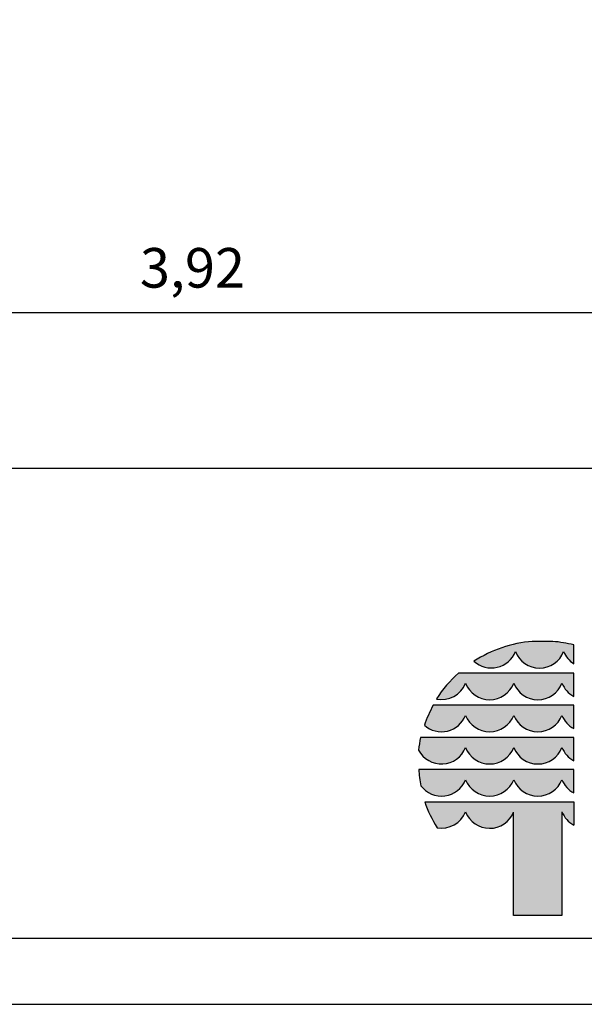
# Model space of a CAD drawing. Extents: x 0 to 14850, y 0 to 10500.
# Drawn here: x 5200 to 7338, y 0 to 3730 of the extents above; entities that cross this region are included whole.
import ezdxf
from ezdxf.enums import TextEntityAlignment as Align

# ---------------------------------------------------------------- set-up
doc = ezdxf.new("R2010")
doc.units = 0
doc.layers.add('BEMAßUNG', color=7, linetype='Continuous')
doc.styles.add('ARIAL', font='arial.ttf')

msp = doc.modelspace()

# ---------------------------------------------------------------- hatches: boundary and pattern name
at = {"linetype": 'Continuous'}
for points in [[(7141.3, 1374.6, 0.12487), (6920.4, 1299.4, 0.524082), (7077.3, 1336, 0.681961), (7259.8, 1336, 0.158164), (7298.3, 1289.9), (7298.3, 1361.3, 0.042564), (7218.7, 1374.5)], [(6890.7, 1254.7), (6861.9, 1255, 0.068846), (6778.1, 1156.6, 0.363419), (6888.5, 1216.2, 0.681961), (7071.1, 1216.2, 0.681961), (7253.6, 1216.2, 0.17747), (7298.3, 1166.3), (7298.3, 1254.6), (7255.7, 1254.7)], [(6890.7, 1132.9), (6766.2, 1133, 0.044281), (6732.5, 1057.1, 0.520413), (6888.5, 1094.4, 0.681961), (7071.1, 1094.4, 0.681961), (7253.6, 1094.4, 0.17747), (7298.3, 1044.5), (7298.3, 1132.8), (7255.7, 1132.9)], [(7071.1, 972.6, 0.681961), (7253.6, 972.6, 0.17747), (7298.3, 922.7), (7298.3, 1011), (7255.7, 1011.1), (6890.7, 1011.1), (6717.7, 1011.2, 0.026359), (6710.5, 962.9, 0.642354), (6888.5, 972.6, 0.681961)], [(6890.7, 889.3), (6711.1, 889.3, 0.033265), (6718.7, 828.2, 0.588132), (6888.5, 850.8, 0.681961), (7071.1, 850.8, 0.681961), (7253.6, 850.8, 0.17747), (7298.3, 800.9), (7298.3, 889.2), (7255.7, 889.3)], [(7070.6, 336.7), (7253.6, 336.7), (7253.6, 729, 0.177516), (7298.3, 679.1), (7298.3, 767.4), (7255.7, 767.4), (6890.7, 767.4), (6733.8, 767.3, 0.058892), (6780.4, 668.9, 0.356527), (6888.5, 729, 0.676848), (7070.6, 727.7)]]:
    msp.add_hatch(color=30, dxfattribs=at).paths.add_polyline_path(points)

# ---------------------------------------------------------------- linework, layer by layer
at = {"color": 30, "linetype": 'Continuous'}
for p, q in [((7218.7, 1374.5), (7141.3, 1374.6)), ((7298.3, 1289.9), (7298.3, 1361.3)), ((6890.7, 1254.7), (6861.9, 1255)), ((7255.7, 1254.7), (6890.7, 1254.7)), ((7298.3, 1254.6), (7255.7, 1254.7)), ((7298.3, 1166.3), (7298.3, 1254.6)), ((6890.7, 1132.9), (6766.2, 1133)), ((7255.7, 1132.9), (6890.7, 1132.9)), ((7298.3, 1132.8), (7255.7, 1132.9)), ((7298.3, 1044.5), (7298.3, 1132.8)), ((6890.7, 1011.1), (6717.7, 1011.2)), ((7255.7, 1011.1), (6890.7, 1011.1)), ((7298.3, 1011), (7255.7, 1011.1)), ((7298.3, 922.7), (7298.3, 1011)), ((6890.7, 889.3), (6711.1, 889.3)), ((7255.7, 889.3), (6890.7, 889.3)), ((7298.3, 889.2), (7255.7, 889.3)), ((7298.3, 800.9), (7298.3, 889.2)), ((6733.8, 767.3), (6890.7, 767.4)), ((6890.7, 767.4), (7255.7, 767.4)), ((7255.7, 767.4), (7298.3, 767.4)), ((7298.3, 767.4), (7298.3, 679.1)), ((7070.6, 336.7), (7070.6, 727.7)), ((7253.6, 729), (7253.6, 336.7)), ((7253.6, 336.7), (7070.6, 336.7))]:
    msp.add_line(p, q, dxfattribs=at)
at = {"color": 7, "linetype": 'Continuous'}
msp.add_line((0, 0), (14850, 0), dxfattribs=at)
msp.add_lwpolyline([(14550, 10250), (250, 10250), (250, 250), (14550, 250)], close=True, dxfattribs=at)
at = {"color": 30, "linetype": 'Continuous'}
for centre, radius, start, end in [((7178.9, 901.7), 474.4, 94.5526, 123.0232), ((7181.2, 901), 475, 75.7231, 85.4722), ((6986.2, 1372), 98, 227.7906, 338.4236), ((7168.6, 1371.8), 98, 201.4151, 338.5849), ((7350.2, 1372.3), 97.3, 201.8781, 237.8289), ((7175.5, 902.9), 471.5, 131.6981, 147.4515), ((6797.7, 1252.3), 97.8, 258.392, 338.2804), ((6979.8, 1252), 98, 201.4151, 338.5849), ((7162.3, 1252), 98, 201.4151, 338.5849), ((7344, 1252.3), 97.3, 201.7759, 242.0299), ((7177.2, 904.9), 470, 150.9649, 161.1067), ((6797.4, 1130.4), 98, 228.4477, 338.4199), ((6979.8, 1130.2), 98, 201.4151, 338.5849), ((7162.3, 1130.2), 98, 201.4151, 338.5849), ((7344, 1130.5), 97.3, 201.7759, 242.0299), ((7171.7, 919.3), 463.2, 168.5572, 174.5968), ((6797.3, 1008.4), 98, 207.6859, 338.5452), ((6979.8, 1008.4), 98, 201.4151, 338.5849), ((7162.3, 1008.4), 98, 201.4151, 338.5849), ((7344, 1008.7), 97.3, 201.7759, 242.0299), ((7173.2, 916), 462.9, 183.3172, 190.9383), ((6797.4, 886.7), 98, 216.6449, 338.4895), ((6979.8, 886.6), 98, 201.4151, 338.5849), ((7162.3, 886.6), 98, 201.4151, 338.5849), ((7344, 886.9), 97.3, 201.7759, 242.0299), ((7173.3, 915.5), 463.9, 198.6271, 212.1085), ((6797.7, 765.1), 97.7, 259.7856, 338.2757), ((6979.8, 764.8), 98, 201.4201, 337.7882), ((7344, 765.1), 97.3, 201.7656, 242.0299)]:
    msp.add_arc(centre, radius, start, end, dxfattribs=at)
at = {"layer": 'BEMAßUNG', "color": 7, "linetype": 'Continuous'}
for p, q in [((3894, 2621.1), (7814.5, 2621.1)), ((3894, 2030.9), (12096.9, 2030.9))]:
    msp.add_line(p, q, dxfattribs=at)

# ---------------------------------------------------------------- texts
at = {"layer": 'BEMAßUNG', "color": 7, "linetype": 'Continuous', "style": 'ARIAL'}
msp.add_text('3,92', height=150, dxfattribs=at).set_placement((5854.2, 2789.9), align=Align.MIDDLE_CENTER)

doc.saveas('drawing.dxf')
